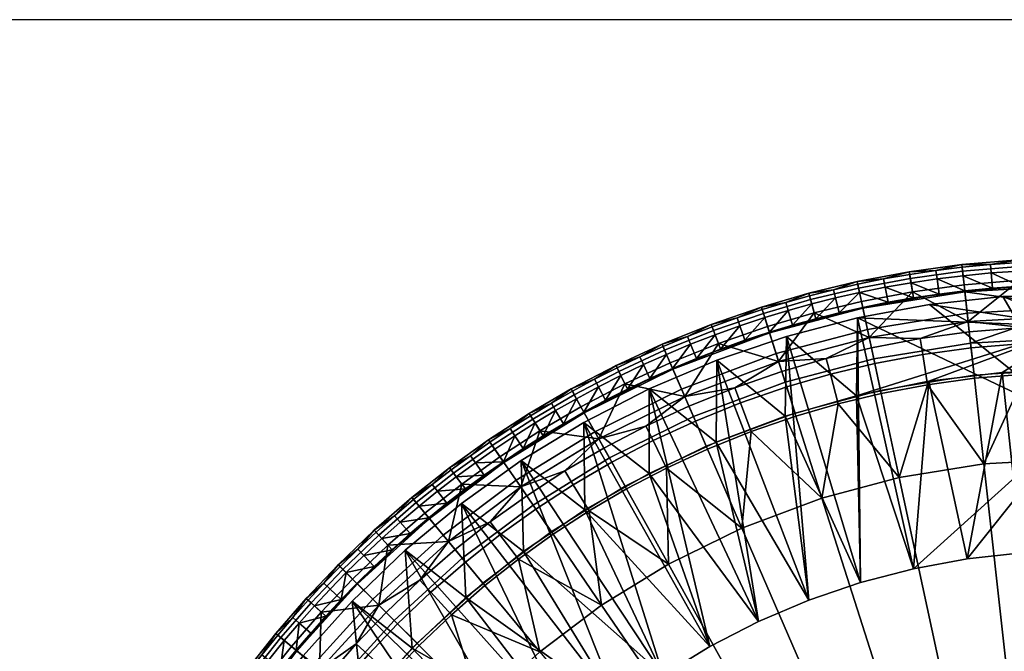
# Model space of a CAD drawing. Units: inches. Extents: x 0 to 230, y 0 to 180.
# Drawn here: x 183 to 202, y 73 to 85 of the extents above; entities that cross this region are included whole.
import ezdxf

# ---------------------------------------------------------------- set-up
doc = ezdxf.new("R2010")
doc.units = ezdxf.units.IN
doc.header["$MEASUREMENT"] = 0
doc.layers.get('0').update_dxf_attribs({"linetype": 'CONTINUOUS'})
doc.layers.add('Titleblock', color=5, linetype='CONTINUOUS')

msp = doc.modelspace()

# ---------------------------------------------------------------- linework, layer by layer
at = {"layer": 'Titleblock'}
msp.add_lwpolyline([(120, 0), (230, 0), (230, 85), (120, 85)], close=True, dxfattribs=at)

# ---------------------------------------------------------------- meshes
mesh = msp.add_polyface()
corners = [(203.0989, 78.2184, -0.006), (201.1229, 78.1097, -0.006), (201.0541, 78.7327, 0.0749), (203.0989, 78.8452, 0.0749), (200.2383, 79.6474, 0.7835), (201.6648, 79.8044, 0.7835), (200.9442, 79.7282, 0.7674), (203.0989, 79.8568, 0.7835), (203.0989, 79.427, 0.3278), (200.9903, 79.3109, 0.3278), (200.0779, 78.8205, 14.1425), (201.0301, 78.9502, 14.1425), (201.0076, 79.1538, 12.96), (200.91, 80.0382, 1.7509), (200.4054, 79.976, 1.7509), (200.3831, 80.1392, 2.7318), (200.8919, 80.2019, 2.7318), (200.4452, 79.6834, 0.8012), (200.9424, 79.7447, 0.8012), (200.9427, 79.7414, 0.7924), (203.0989, 76.4908, 15.0891), (203.0989, 78.1581, 14.9646), (202.1127, 78.131, 14.9646), (203.0989, 79.0641, 14.1425), (202.0629, 79.0356, 14.1425), (202.0801, 78.7235, 14.7082), (203.0989, 78.7515, 14.7082), (201.0644, 78.6395, 14.7082), (201.1295, 78.0497, 14.9646), (203.0989, 79.2689, 12.96), (202.0126, 79.9506, 8.9539), (200.9295, 79.861, 8.9539), (203.0989, 79.9804, 8.9539), (203.0989, 80.3741, 4.72), (201.9909, 80.3436, 4.72), (201.998, 80.2156, 6.8433), (203.0989, 80.2458, 6.8433), (200.8863, 80.2523, 4.72), (200.9004, 80.1249, 6.8433), (202.5506, 80.1512, 1.7509), (202.0028, 80.1286, 1.7509), (201.9937, 80.293, 2.7318), (202.5461, 80.3157, 2.7318), (203.0989, 80.1587, 1.7509), (203.0989, 80.3233, 2.7318), (201.4557, 80.0909, 1.7509), (201.4422, 80.255, 2.7318), (201.4801, 79.7966, 0.8012), (202.019, 79.8337, 0.8012), (202.0192, 79.8304, 0.7924), (202.5587, 79.856, 0.8012), (203.0989, 79.8634, 0.8012), (203.0989, 79.8601, 0.7924), (203.0989, 79.8568, 0.7835), (201.6648, 79.8044, 0.7835), (200.2383, 79.6474, 0.7835)]
mesh.append_faces([[corners[k] for k in face] for face in [(0, 1, 2, 3), (4, 5, 6, 6), (5, 7, 6, 6), (7, 8, 6, 6), (8, 3, 2, 2), (9, 6, 8, 8), (2, 9, 8, 8), (10, 11, 12, 12), (13, 14, 15, 16), (17, 18, 19, 19), (20, 21, 22, 22), (23, 24, 25, 26), (24, 11, 27, 25), (25, 27, 28, 22), (26, 25, 22, 21), (24, 23, 29, 29), (12, 11, 24, 24), (29, 12, 24, 24), (30, 31, 12, 12), (29, 32, 30, 30), (12, 29, 30, 30), (33, 34, 35, 36), (34, 37, 38, 35), (35, 38, 31, 30), (36, 35, 30, 32), (39, 40, 41, 42), (43, 39, 42, 44), (45, 13, 16, 46), (40, 45, 46, 41), (46, 16, 37, 37), (34, 41, 46, 46), (37, 34, 46, 46), (42, 41, 34, 34), (33, 44, 42, 42), (34, 33, 42, 42), (47, 48, 49, 49), (19, 18, 47, 47), (49, 19, 47, 47), (50, 51, 52, 52), (49, 48, 50, 50), (52, 49, 50, 50), (53, 54, 49, 49), (54, 55, 19, 19), (43, 51, 39, 39), (52, 53, 49, 49), (14, 13, 18, 18), (40, 39, 48, 48), (13, 45, 47, 47), (45, 40, 48, 48), (48, 47, 45, 45), (19, 49, 54, 54), (47, 18, 13, 13), (51, 50, 39, 39), (50, 48, 39, 39)]])
mesh = msp.add_polyface()
corners = [(200.9903, 79.3109, 0.3278), (199.0573, 78.9972, 0.3278), (198.969, 79.4076, 0.7674), (200.9442, 79.7282, 0.7674), (201.0541, 78.7327, 0.0749), (199.1796, 78.4284, 0.0749), (201.1229, 78.1097, -0.006), (199.3115, 77.8156, -0.006), (197.4387, 79.0238, 0.7835), (198.8271, 79.3867, 0.7835), (200.2383, 79.6474, 0.7835), (199.1336, 78.6424, 14.1425), (198.2611, 78.4328, 14.1425), (198.3413, 78.1307, 14.7082), (199.1994, 78.3368, 14.7082), (198.4935, 77.5572, 14.9646), (199.3241, 77.7567, 14.9646), (199.0905, 78.8426, 12.96), (198.9409, 79.5382, 8.9539), (198.0259, 79.3185, 8.9539), (198.9034, 79.7125, 1.7509), (198.4405, 79.6072, 1.7509), (198.402, 79.7673, 2.7318), (198.8688, 79.8735, 2.7318), (198.8581, 79.9231, 4.72), (198.5094, 79.32, 0.8012), (198.9655, 79.4238, 0.8012), (198.9662, 79.4206, 0.7924), (198.0568, 79.2022, 0.7924), (201.0301, 78.9502, 14.1425), (200.0779, 78.8205, 14.1425), (200.128, 78.5119, 14.7082), (201.0644, 78.6395, 14.7082), (200.2231, 77.9262, 14.9646), (201.1295, 78.0497, 14.9646), (201.0076, 79.1538, 12.96), (199.9311, 79.725, 8.9539), (200.9295, 79.861, 8.9539), (200.8863, 80.2523, 4.72), (199.868, 80.1135, 4.72), (199.8886, 79.987, 6.8433), (200.9004, 80.1249, 6.8433), (198.8851, 79.7977, 6.8433), (200.4054, 79.976, 1.7509), (199.9025, 79.901, 1.7509), (199.8761, 80.0635, 2.7318), (200.3831, 80.1392, 2.7318), (199.4018, 79.8131, 1.7509), (199.3712, 79.9749, 2.7318), (200.8919, 80.2019, 2.7318), (199.4565, 79.5229, 0.8012), (199.9498, 79.6095, 0.8012), (199.9504, 79.6062, 0.7924), (200.4452, 79.6834, 0.8012), (200.9427, 79.7414, 0.7924), (200.2383, 79.6474, 0.7835), (198.8271, 79.3867, 0.7835), (200.9424, 79.7447, 0.8012)]
mesh.append_faces([[corners[k] for k in face] for face in [(0, 1, 2, 3), (4, 5, 1, 0), (6, 7, 5, 4), (8, 9, 2, 2), (9, 10, 2, 2), (3, 2, 10, 10), (11, 12, 13, 14), (14, 13, 15, 16), (12, 11, 17, 17), (17, 18, 19, 19), (20, 21, 22, 23), (24, 23, 22, 22), (25, 26, 27, 27), (27, 28, 25, 25), (29, 30, 31, 32), (30, 11, 14, 31), (31, 14, 16, 33), (32, 31, 33, 34), (17, 11, 30, 30), (35, 17, 30, 30), (36, 18, 17, 17), (35, 37, 36, 36), (17, 35, 36, 36), (38, 39, 40, 41), (39, 24, 42, 40), (40, 42, 18, 36), (41, 40, 36, 37), (43, 44, 45, 46), (47, 20, 23, 48), (44, 47, 48, 45), (48, 23, 24, 24), (39, 45, 48, 48), (24, 39, 48, 48), (46, 45, 39, 39), (38, 49, 46, 46), (39, 38, 46, 46), (50, 51, 52, 52), (27, 26, 50, 50), (52, 27, 50, 50), (52, 51, 53, 53), (54, 52, 53, 53), (55, 56, 52, 52), (21, 20, 25, 25), (26, 25, 20, 20), (28, 27, 56, 56), (44, 43, 53, 53), (20, 47, 50, 50), (47, 44, 51, 51), (51, 50, 47, 47), (27, 52, 56, 56), (50, 26, 20, 20), (57, 53, 43, 43), (52, 54, 55, 55), (53, 51, 44, 44)]])
mesh = msp.add_polyface()
corners = [(197.4656, 77.9734, 0.0749), (195.6873, 77.308, 0.0749), (195.456, 77.8417, 0.3278), (197.2898, 78.5279, 0.3278), (199.0573, 78.9972, 0.3278), (197.1629, 78.9281, 0.7674), (198.969, 79.4076, 0.7674), (199.1796, 78.4284, 0.0749), (199.3115, 77.8156, -0.006), (197.6551, 77.3759, -0.006), (196.0805, 78.5604, 0.7835), (197.4387, 79.0238, 0.7835), (197.3995, 78.182, 14.1425), (196.4913, 77.8683, 14.1425), (196.6009, 77.5755, 14.7082), (197.494, 77.884, 14.7082), (197.3375, 78.3772, 12.96), (195.5188, 77.6967, 12.96), (197.1225, 79.0555, 8.9539), (196.1702, 78.7265, 8.9539), (197.0035, 79.4307, 4.72), (196.0322, 79.0952, 4.72), (196.0771, 78.9751, 6.8433), (197.0422, 79.3085, 6.8433), (196.586, 79.0656, 1.7509), (196.1077, 78.8935, 1.7509), (196.05, 79.0477, 2.7318), (196.5323, 79.2212, 2.7318), (197.0686, 79.2254, 1.7509), (197.0188, 79.3824, 2.7318), (196.6824, 78.7864, 0.8012), (197.1578, 78.9439, 0.8012), (197.1588, 78.9408, 0.7924), (196.2123, 78.6138, 0.7924), (196.2112, 78.6169, 0.8012), (198.2611, 78.4328, 14.1425), (198.3413, 78.1307, 14.7082), (197.6733, 77.3184, 14.9646), (198.4935, 77.5572, 14.9646), (199.0905, 78.8426, 12.96), (198.0259, 79.3185, 8.9539), (198.8581, 79.9231, 4.72), (197.9249, 79.699, 4.72), (197.9578, 79.575, 6.8433), (198.8851, 79.7977, 6.8433), (198.9409, 79.5382, 8.9539), (198.4405, 79.6072, 1.7509), (197.9802, 79.4908, 1.7509), (197.9379, 79.6499, 2.7318), (198.402, 79.7673, 2.7318), (197.5228, 79.3635, 1.7509), (197.4768, 79.5216, 2.7318), (197.6053, 79.08, 0.8012), (198.056, 79.2054, 0.8012), (198.0568, 79.2022, 0.7924), (198.5094, 79.32, 0.8012), (198.8271, 79.3867, 0.7835), (197.4387, 79.0238, 0.7835), (196.0805, 78.5604, 0.7835)]
mesh.append_faces([[corners[k] for k in face] for face in [(0, 1, 2, 3), (4, 3, 5, 6), (7, 0, 3, 4), (8, 9, 0, 7), (10, 11, 5, 5), (6, 5, 11, 11), (12, 13, 14, 15), (13, 12, 16, 16), (16, 17, 13, 13), (16, 18, 19, 19), (20, 21, 22, 23), (23, 22, 19, 18), (24, 25, 26, 27), (28, 24, 27, 29), (20, 29, 27, 27), (21, 20, 27, 27), (30, 31, 32, 32), (33, 34, 30, 30), (32, 33, 30, 30), (35, 12, 15, 36), (36, 15, 37, 38), (16, 12, 35, 35), (39, 16, 35, 35), (40, 18, 16, 16), (16, 39, 40, 40), (41, 42, 43, 44), (42, 20, 23, 43), (43, 23, 18, 40), (44, 43, 40, 45), (46, 47, 48, 49), (50, 28, 29, 51), (47, 50, 51, 48), (51, 29, 20, 20), (42, 48, 51, 51), (20, 42, 51, 51), (49, 48, 42, 42), (42, 41, 49, 49), (52, 53, 54, 54), (32, 31, 52, 52), (54, 32, 52, 52), (54, 53, 55, 55), (56, 57, 54, 54), (57, 58, 32, 32), (24, 28, 30, 30), (31, 30, 28, 28), (33, 32, 58, 58), (30, 34, 24, 24), (47, 46, 53, 53), (28, 50, 31, 31), (50, 47, 52, 52), (53, 52, 47, 47), (32, 54, 57, 57), (52, 31, 50, 50), (55, 53, 46, 46)]])
mesh = msp.add_polyface()
corners = [(203.0989, 74.7057, -0.006), (202.0408, 74.6671, 0.8666), (202.0408, 74.6671, -0.006), (200.9883, 74.5513, 0.8666), (200.9883, 74.5513, -0.006), (199.9472, 74.359, 0.8666), (199.9472, 74.359, -0.006), (198.9228, 74.0912, 0.8666), (198.9228, 74.0912, -0.006), (197.9207, 73.7493, 0.8666), (197.9207, 73.7493, -0.006), (196.9462, 73.3352, 0.8666), (196.9462, 73.3352, -0.006), (203.0989, 74.7057, 0.8666), (196.9462, 73.3352, -0.006), (196.1249, 76.8132, -0.006), (197.9207, 73.7493, -0.006), (197.466, 77.3148, -0.006), (198.9228, 74.0912, -0.006), (198.8428, 77.7082, -0.006), (199.9472, 74.359, -0.006), (200.2464, 77.9911, -0.006), (200.9883, 74.5513, -0.006), (201.6681, 78.1615, -0.006), (202.0408, 74.6671, -0.006), (203.0989, 78.2184, -0.006), (203.0989, 74.7057, -0.006), (197.466, 77.3148, -0.006), (197.4875, 78.8618, 0.8666), (198.8428, 77.7082, -0.006), (203.0989, 79.0545, 0.2488), (200.2464, 77.9911, -0.006), (201.6681, 78.1615, -0.006), (203.0989, 78.2184, -0.006), (203.0989, 79.6877, 0.8666), (201.6771, 79.6357, 0.8666), (200.263, 79.4801, 0.8666), (198.8639, 79.2217, 0.8666), (196.141, 78.4025, 0.8666), (197.9207, 73.7493, 0.8666), (197.4875, 78.8618, 0.8666), (198.9228, 74.0912, 0.8666), (198.8639, 79.2217, 0.8666), (203.0989, 77.1967, 0.8666), (200.263, 79.4801, 0.8666), (201.6771, 79.6357, 0.8666), (203.0989, 79.6877, 0.8666), (203.0989, 74.7057, 0.8666), (202.0408, 74.6671, 0.8666), (200.9883, 74.5513, 0.8666), (199.9472, 74.359, 0.8666), (196.9462, 73.3352, 0.8666)]
mesh.append_faces([[corners[k] for k in face] for face in [(0, 1, 2, 2), (2, 3, 4, 4), (4, 5, 6, 6), (6, 7, 8, 8), (8, 9, 10, 10), (10, 11, 12, 12), (11, 10, 9, 9), (9, 8, 7, 7), (7, 6, 5, 5), (5, 4, 3, 3), (3, 2, 1, 1), (1, 0, 13, 13), (14, 15, 16, 16), (16, 17, 18, 18), (18, 19, 20, 20), (20, 21, 22, 22), (22, 23, 24, 24), (24, 25, 26, 26), (25, 24, 23, 23), (23, 22, 21, 21), (21, 20, 19, 19), (19, 18, 17, 17), (27, 28, 29, 29), (29, 30, 31, 31), (31, 30, 32, 32), (32, 30, 33, 33), (34, 30, 35, 35), (35, 30, 36, 36), (36, 30, 37, 37), (37, 29, 28, 28), (29, 37, 30, 30), (38, 39, 40, 40), (40, 41, 42, 42), (42, 43, 44, 44), (44, 43, 45, 45), (45, 43, 46, 46), (47, 43, 48, 48), (48, 43, 49, 49), (49, 43, 50, 50), (50, 42, 41, 41), (41, 40, 39, 39), (39, 38, 51, 51), (42, 50, 43, 43)]])
mesh = msp.add_polyface()
corners = [(197.2898, 78.5279, 0.3278), (195.456, 77.8417, 0.3278), (195.289, 78.2269, 0.7674), (197.1629, 78.9281, 0.7674), (194.7597, 77.9991, 0.7835), (196.0805, 78.5604, 0.7835), (193.5741, 77.3821, 0.7674), (195.5188, 77.6967, 12.96), (195.2359, 78.3495, 8.9539), (194.3622, 77.9453, 8.9539), (195.0793, 78.7107, 4.72), (194.1882, 78.2984, 4.72), (194.2449, 78.1834, 6.8433), (195.1303, 78.593, 6.8433), (193.3183, 77.8432, 4.72), (193.3805, 77.731, 6.8433), (193.5092, 77.499, 8.9539), (194.7217, 78.3145, 1.7509), (194.2834, 78.1052, 1.7509), (194.2107, 78.2529, 2.7318), (194.6526, 78.4639, 2.7318), (195.165, 78.5131, 1.7509), (195.0995, 78.6642, 2.7318), (193.8503, 77.8853, 1.7509), (193.4228, 77.6548, 1.7509), (193.3429, 77.7988, 2.7318), (193.774, 78.0311, 2.7318), (193.9873, 77.6236, 0.8012), (194.4139, 77.8403, 0.8012), (194.4154, 77.8373, 0.7924), (194.8457, 78.0465, 0.8012), (195.2824, 78.2421, 0.8012), (195.2837, 78.2391, 0.7924), (195.6003, 77.5088, 14.1425), (196.4913, 77.8683, 14.1425), (196.1702, 78.7265, 8.9539), (197.3375, 78.3772, 12.96), (196.0322, 79.0952, 4.72), (196.0771, 78.9751, 6.8433), (195.6339, 78.7093, 1.7509), (195.5723, 78.862, 2.7318), (196.1077, 78.8935, 1.7509), (196.05, 79.0477, 2.7318), (196.5323, 79.2212, 2.7318), (195.7444, 78.4354, 0.8012), (196.2112, 78.6169, 0.8012), (196.2123, 78.6138, 0.7924), (196.0805, 78.5604, 0.7835), (194.7597, 77.9991, 0.7835), (193.4834, 77.343, 0.7835), (193.566, 77.3966, 0.8012), (196.586, 79.0656, 1.7509)]
mesh.append_faces([[corners[k] for k in face] for face in [(0, 1, 2, 3), (4, 5, 2, 2), (2, 6, 4, 4), (3, 2, 5, 5), (7, 8, 9, 9), (10, 11, 12, 13), (11, 14, 15, 12), (12, 15, 16, 9), (13, 12, 9, 8), (17, 18, 19, 20), (21, 17, 20, 22), (23, 24, 25, 26), (18, 23, 26, 19), (26, 25, 14, 14), (11, 19, 26, 26), (14, 11, 26, 26), (20, 19, 11, 11), (10, 22, 20, 20), (11, 10, 20, 20), (27, 28, 29, 29), (30, 31, 32, 32), (29, 28, 30, 30), (32, 29, 30, 30), (7, 33, 34, 34), (35, 8, 7, 7), (7, 36, 35, 35), (37, 10, 13, 38), (38, 13, 8, 35), (39, 21, 22, 40), (41, 39, 40, 42), (40, 22, 10, 10), (37, 42, 40, 40), (10, 37, 40, 40), (43, 42, 37, 37), (44, 45, 46, 46), (32, 31, 44, 44), (46, 32, 44, 44), (47, 48, 32, 32), (48, 49, 29, 29), (18, 17, 28, 28), (17, 21, 30, 30), (23, 18, 27, 27), (28, 27, 18, 18), (27, 50, 23, 23), (31, 30, 21, 21), (29, 32, 48, 48), (30, 28, 17, 17), (41, 51, 45, 45), (21, 39, 31, 31), (39, 41, 44, 44), (45, 44, 41, 41), (32, 46, 47, 47), (44, 31, 39, 39)]])
mesh = msp.add_polyface()
corners = [(196.9462, 73.3352, -0.006), (196.0046, 72.8511, 0.8666), (196.0046, 72.8511, -0.006), (195.1008, 72.2995, 0.8666), (195.1008, 72.2995, -0.006), (194.2397, 71.6834, 0.8666), (196.9462, 73.3352, 0.8666), (193.4259, 71.0061, -0.006), (191.2815, 73.7986, -0.006), (194.2397, 71.6834, -0.006), (192.3985, 74.6946, -0.006), (195.1008, 72.2995, -0.006), (193.5831, 75.4989, -0.006), (196.0046, 72.8511, -0.006), (194.8278, 76.2066, -0.006), (196.9462, 73.3352, -0.006), (197.466, 77.3148, -0.006), (197.9207, 73.7493, -0.006), (196.1249, 76.8132, -0.006), (190.2393, 72.8168, -0.006), (189.2784, 71.7552, -0.006), (189.0771, 73.7291, 0.8666), (190.2393, 72.8168, -0.006), (190.1013, 74.7165, 0.8666), (191.2815, 73.7986, -0.006), (191.1949, 75.6266, 0.8666), (192.3985, 74.6946, -0.006), (192.352, 76.4544, 0.8666), (193.5831, 75.4989, -0.006), (193.5664, 77.1955, 0.8666), (194.8278, 76.2066, -0.006), (194.8316, 77.846, 0.8666), (196.1249, 76.8132, -0.006), (196.141, 78.4025, 0.8666), (197.466, 77.3148, -0.006), (197.4875, 78.8618, 0.8666), (188.1277, 72.6695, 0.8666), (187.2582, 71.5434, 0.8666), (188.1277, 72.6695, 0.8666), (191.9571, 69.4827, 0.8666), (189.0771, 73.7291, 0.8666), (192.6636, 70.2712, 0.8666), (190.1013, 74.7165, 0.8666), (193.4259, 71.0061, 0.8666), (191.1949, 75.6266, 0.8666), (194.2397, 71.6834, 0.8666), (192.352, 76.4544, 0.8666), (195.1008, 72.2995, 0.8666), (193.5664, 77.1955, 0.8666), (196.0046, 72.8511, 0.8666), (194.8316, 77.846, 0.8666), (196.9462, 73.3352, 0.8666), (196.141, 78.4025, 0.8666)]
mesh.append_faces([[corners[k] for k in face] for face in [(0, 1, 2, 2), (2, 3, 4, 4), (5, 4, 3, 3), (3, 2, 1, 1), (1, 0, 6, 6), (7, 8, 9, 9), (9, 10, 11, 11), (11, 12, 13, 13), (13, 14, 15, 15), (16, 17, 18, 18), (18, 15, 14, 14), (14, 13, 12, 12), (12, 11, 10, 10), (10, 9, 8, 8), (8, 7, 19, 19), (20, 21, 22, 22), (22, 23, 24, 24), (24, 25, 26, 26), (26, 27, 28, 28), (28, 29, 30, 30), (30, 31, 32, 32), (32, 33, 34, 34), (35, 34, 33, 33), (33, 32, 31, 31), (31, 30, 29, 29), (29, 28, 27, 27), (27, 26, 25, 25), (25, 24, 23, 23), (23, 22, 21, 21), (21, 20, 36, 36), (36, 20, 37, 37), (38, 39, 40, 40), (40, 41, 42, 42), (42, 43, 44, 44), (44, 45, 46, 46), (46, 47, 48, 48), (48, 49, 50, 50), (50, 51, 52, 52), (51, 50, 49, 49), (49, 48, 47, 47), (47, 46, 45, 45), (45, 44, 43, 43)]])
mesh = msp.add_polyface()
corners = [(194.0599, 76.5062, 0.0749), (192.5814, 75.5936, 0.0749), (192.2531, 76.0738, 0.3278), (193.7777, 77.015, 0.3278), (194.3639, 75.9581, -0.006), (192.9352, 75.0761, -0.006), (195.456, 77.8417, 0.3278), (193.5741, 77.3821, 0.7674), (195.289, 78.2269, 0.7674), (195.6873, 77.308, 0.0749), (195.9366, 76.7329, -0.006), (197.6551, 77.3759, -0.006), (197.4656, 77.9734, 0.0749), (192.2585, 76.5954, 0.7835), (193.4834, 77.343, 0.7835), (194.7597, 77.9991, 0.7835), (193.9537, 76.6976, 14.1425), (193.195, 76.2534, 14.1425), (193.3592, 75.9874, 14.7082), (194.1053, 76.4243, 14.7082), (192.4579, 75.7742, 14.1425), (192.6343, 75.5162, 14.7082), (193.6709, 75.4825, 14.9646), (194.3931, 75.9054, 14.9646), (193.8544, 76.8767, 12.96), (192.3423, 75.9433, 12.96), (193.5092, 77.499, 8.9539), (192.7137, 77.0331, 8.9539), (193.3183, 77.8432, 4.72), (192.5069, 77.3681, 4.72), (192.5743, 77.2589, 6.8433), (193.3805, 77.731, 6.8433), (193.4228, 77.6548, 1.7509), (193.0187, 77.4245, 1.7509), (192.9355, 77.5666, 2.7318), (193.3429, 77.7988, 2.7318), (193.1679, 77.1697, 0.8012), (193.566, 77.3966, 0.8012), (193.5676, 77.3937, 0.7924), (192.7769, 76.9307, 0.7924), (192.7752, 76.9335, 0.8012), (196.6237, 75.1478, 15.0891), (195.9606, 76.6775, 14.9646), (195.1675, 76.3106, 14.9646), (195.6003, 77.5088, 14.1425), (194.7671, 77.1233, 14.1425), (194.9053, 76.8428, 14.7082), (195.7246, 77.222, 14.7082), (195.5188, 77.6967, 12.96), (194.3622, 77.9453, 8.9539), (193.9873, 77.6236, 0.8012), (194.4154, 77.8373, 0.7924), (196.8088, 77.0198, 14.9646), (198.1773, 75.7291, 15.0891), (197.6733, 77.3184, 14.9646), (196.4913, 77.8683, 14.1425), (196.6009, 77.5755, 14.7082), (197.494, 77.884, 14.7082), (198.4935, 77.5572, 14.9646), (199.6748, 76.1267, 15.0891), (199.3241, 77.7567, 14.9646), (200.2231, 77.9262, 14.9646), (201.3124, 76.3925, 15.0891), (201.1295, 78.0497, 14.9646), (202.1127, 78.131, 14.9646), (203.0989, 76.4908, 15.0891), (193.4834, 77.343, 0.7835), (193.8503, 77.8853, 1.7509)]
mesh.append_faces([[corners[k] for k in face] for face in [(0, 1, 2, 3), (4, 5, 1, 0), (6, 3, 7, 8), (9, 0, 3, 6), (10, 4, 0, 9), (11, 10, 9, 12), (13, 14, 7, 7), (14, 15, 7, 7), (16, 17, 18, 19), (17, 20, 21, 18), (19, 18, 22, 23), (17, 16, 24, 24), (24, 25, 17, 17), (24, 26, 27, 27), (28, 29, 30, 31), (31, 30, 27, 26), (32, 33, 34, 35), (28, 35, 34, 34), (29, 28, 34, 34), (36, 37, 38, 38), (39, 40, 36, 36), (38, 39, 36, 36), (41, 42, 43, 43), (44, 45, 46, 47), (45, 16, 19, 46), (46, 19, 23, 43), (47, 46, 43, 42), (45, 44, 48, 48), (24, 16, 45, 45), (48, 24, 45, 45), (49, 26, 24, 24), (24, 48, 49, 49), (38, 37, 50, 50), (51, 38, 50, 50), (52, 42, 41, 41), (53, 54, 52, 52), (41, 53, 52, 52), (55, 44, 47, 56), (56, 47, 42, 52), (57, 56, 52, 54), (58, 54, 53, 53), (59, 60, 58, 58), (53, 59, 58, 58), (61, 60, 59, 59), (62, 63, 61, 61), (59, 62, 61, 61), (64, 63, 62, 62), (62, 65, 64, 64), (33, 32, 36, 36), (37, 36, 32, 32), (39, 38, 66, 66), (36, 40, 33, 33), (32, 67, 37, 37), (38, 51, 66, 66)]])
mesh = msp.add_polyface()
corners = [(193.7777, 77.015, 0.3278), (192.2531, 76.0738, 0.3278), (192.0162, 76.4203, 0.7674), (193.5741, 77.3821, 0.7674), (191.0913, 75.7604, 0.7835), (192.2585, 76.5954, 0.7835), (190.5727, 75.3327, 0.7674), (191.7529, 75.268, 14.1425), (192.4579, 75.7742, 14.1425), (192.3423, 75.9433, 12.96), (191.9407, 76.5307, 8.9539), (191.2015, 75.9999, 8.9539), (191.7185, 76.8556, 4.72), (190.9646, 76.3143, 4.72), (191.0417, 76.2118, 6.8433), (191.7909, 76.7498, 6.8433), (190.2363, 75.7388, 4.72), (190.3181, 75.64, 6.8433), (190.4874, 75.4356, 8.9539), (191.4641, 76.4143, 1.7509), (191.0942, 76.1423, 1.7509), (190.9951, 76.2738, 2.7318), (191.368, 76.5481, 2.7318), (191.8401, 76.6778, 1.7509), (191.7472, 76.8138, 2.7318), (190.7307, 75.8617, 1.7509), (190.3737, 75.5729, 1.7509), (190.2687, 75.6997, 2.7318), (190.6286, 75.9909, 2.7318), (190.9138, 75.63, 0.8012), (191.2719, 75.9064, 0.8012), (191.2739, 75.9038, 0.7924), (191.6363, 76.1745, 0.8012), (192.0068, 76.434, 0.8012), (192.0086, 76.4313, 0.7924), (193.195, 76.2534, 14.1425), (192.7137, 77.0331, 8.9539), (193.8544, 76.8767, 12.96), (192.5069, 77.3681, 4.72), (192.5743, 77.2589, 6.8433), (193.0187, 77.4245, 1.7509), (192.62, 77.1848, 1.7509), (192.5335, 77.3249, 2.7318), (192.9355, 77.5666, 2.7318), (192.2271, 76.9359, 1.7509), (192.1374, 77.0739, 2.7318), (192.3881, 76.6883, 0.8012), (192.7752, 76.9335, 0.8012), (192.7769, 76.9307, 0.7924), (193.4834, 77.343, 0.7835), (192.2585, 76.5954, 0.7835), (191.0913, 75.7604, 0.7835)]
mesh.append_faces([[corners[k] for k in face] for face in [(0, 1, 2, 3), (4, 5, 2, 2), (2, 6, 4, 4), (3, 2, 5, 5), (7, 8, 9, 9), (9, 10, 11, 11), (12, 13, 14, 15), (13, 16, 17, 14), (14, 17, 18, 11), (15, 14, 11, 10), (19, 20, 21, 22), (23, 19, 22, 24), (25, 26, 27, 28), (20, 25, 28, 21), (28, 27, 16, 16), (13, 21, 28, 28), (16, 13, 28, 28), (22, 21, 13, 13), (12, 24, 22, 22), (13, 12, 22, 22), (29, 30, 31, 31), (32, 33, 34, 34), (31, 30, 32, 32), (34, 31, 32, 32), (9, 8, 35, 35), (36, 10, 9, 9), (9, 37, 36, 36), (38, 12, 15, 39), (39, 15, 10, 36), (40, 41, 42, 43), (44, 23, 24, 45), (41, 44, 45, 42), (45, 24, 12, 12), (38, 42, 45, 45), (12, 38, 45, 45), (43, 42, 38, 38), (46, 47, 48, 48), (34, 33, 46, 46), (48, 34, 46, 46), (49, 50, 48, 48), (50, 51, 34, 34), (20, 19, 32, 32), (19, 23, 33, 33), (25, 20, 30, 30), (30, 29, 25, 25), (33, 32, 19, 19), (31, 34, 51, 51), (32, 30, 20, 20), (41, 40, 47, 47), (23, 44, 33, 33), (44, 41, 46, 46), (47, 46, 41, 41), (34, 48, 50, 50), (46, 33, 44, 44)]])
mesh = msp.add_polyface()
corners = [(191.2115, 74.5614, 0.0749), (189.8916, 73.3569, 0.0749), (189.4794, 73.7673, 0.3278), (190.8405, 75.0094, 0.3278), (191.6114, 74.0787, -0.006), (190.3359, 72.9147, -0.006), (192.2531, 76.0738, 0.3278), (190.5727, 75.3327, 0.7674), (192.0162, 76.4203, 0.7674), (192.5814, 75.5936, 0.0749), (192.9352, 75.0761, -0.006), (189.9883, 74.8424, 0.7835), (191.0913, 75.7604, 0.7835), (191.5603, 71.6959, 15.0891), (190.3786, 72.8721, 14.9646), (189.8269, 72.2926, 14.9646), (190.5833, 70.6227, 15.0891), (191.0003, 73.4674, 14.9646), (192.7134, 72.7482, 15.0891), (191.6498, 74.0322, 14.9646), (191.0719, 74.7299, 14.1425), (190.3896, 74.1366, 14.1425), (190.6003, 73.9057, 14.7082), (191.2713, 74.4892, 14.7082), (189.7365, 73.5113, 14.1425), (189.9581, 73.2907, 14.7082), (190.9413, 74.8877, 12.96), (189.5914, 73.6557, 12.96), (190.4874, 75.4356, 8.9539), (189.7719, 74.8135, 8.9539), (190.3737, 75.5729, 1.7509), (190.009, 75.2634, 1.7509), (189.9009, 75.3876, 2.7318), (190.2687, 75.6997, 2.7318), (190.2027, 75.0405, 0.8012), (190.5621, 75.3455, 0.8012), (190.5642, 75.3429, 0.7924), (189.8531, 74.7246, 0.7924), (193.9102, 73.65, 15.0891), (195.1808, 69.7694, 15.3314), (196.0932, 70.4569, 15.3314), (192.2981, 74.5445, 14.9646), (192.9692, 75.0263, 14.9646), (192.4579, 75.7742, 14.1425), (191.7529, 75.268, 14.1425), (191.941, 75.0184, 14.7082), (192.6343, 75.5162, 14.7082), (192.3423, 75.9433, 12.96), (191.2015, 75.9999, 8.9539), (190.9138, 75.63, 0.8012), (191.2739, 75.9038, 0.7924), (195.2019, 74.4474, 15.0891), (197.078, 71.0649, 15.3314), (193.6709, 75.4825, 14.9646), (194.3931, 75.9054, 14.9646), (193.3592, 75.9874, 14.7082), (196.6237, 75.1478, 15.0891), (198.1621, 71.5989, 15.3314), (195.1675, 76.3106, 14.9646), (198.1773, 75.7291, 15.0891), (199.3466, 72.0421, 15.3314), (199.6748, 76.1267, 15.0891), (200.4883, 72.3452, 15.3314), (201.3124, 76.3925, 15.0891), (201.7369, 72.5479, 15.3314), (203.0989, 76.4908, 15.0891), (203.0989, 72.6229, 15.3314), (191.0913, 75.7604, 0.7835), (189.9883, 74.8424, 0.7835), (190.7307, 75.8617, 1.7509)]
mesh.append_faces([[corners[k] for k in face] for face in [(0, 1, 2, 3), (4, 5, 1, 0), (6, 3, 7, 8), (9, 0, 3, 6), (10, 4, 0, 9), (11, 12, 7, 7), (13, 14, 15, 15), (16, 13, 15, 15), (17, 14, 13, 13), (18, 19, 17, 17), (13, 18, 17, 17), (20, 21, 22, 23), (21, 24, 25, 22), (22, 25, 14, 17), (23, 22, 17, 19), (21, 20, 26, 26), (26, 27, 21, 21), (26, 28, 29, 29), (30, 31, 32, 33), (34, 35, 36, 36), (36, 37, 34, 34), (38, 18, 39, 40), (41, 19, 18, 18), (38, 42, 41, 41), (18, 38, 41, 41), (43, 44, 45, 46), (44, 20, 23, 45), (45, 23, 19, 41), (46, 45, 41, 42), (26, 20, 44, 44), (47, 26, 44, 44), (48, 28, 26, 26), (26, 47, 48, 48), (36, 35, 49, 49), (50, 36, 49, 49), (51, 38, 40, 52), (53, 42, 38, 38), (51, 54, 53, 53), (38, 51, 53, 53), (55, 46, 42, 53), (56, 51, 52, 57), (58, 54, 51, 51), (51, 56, 58, 58), (59, 56, 57, 60), (61, 59, 60, 62), (63, 61, 62, 64), (65, 63, 64, 66), (67, 68, 36, 36), (31, 30, 35, 35), (35, 34, 31, 31), (37, 36, 68, 68), (30, 69, 49, 49), (36, 50, 67, 67), (49, 35, 30, 30)]])
mesh = msp.add_polyface()
corners = [(190.8405, 75.0094, 0.3278), (189.4794, 73.7673, 0.3278), (189.1818, 74.0634, 0.7674), (190.5727, 75.3327, 0.7674), (188.9552, 73.8463, 0.7835), (189.9883, 74.8424, 0.7835), (188.0035, 72.7691, 0.7674), (189.157, 72.9025, 14.1425), (189.7365, 73.5113, 14.1425), (189.5914, 73.6557, 12.96), (189.0871, 74.1577, 8.9539), (188.4794, 73.5194, 8.9539), (188.8081, 74.4354, 4.72), (188.1883, 73.7843, 4.72), (188.2831, 73.698, 6.8433), (188.899, 74.345, 6.8433), (187.5981, 73.1063, 4.72), (187.6967, 73.0243, 6.8433), (188.6506, 73.9648, 1.7509), (188.3476, 73.6394, 1.7509), (188.2258, 73.7502, 2.7318), (188.5313, 74.0784, 2.7318), (188.9608, 74.2835, 1.7509), (188.8441, 74.3996, 2.7318), (188.0519, 73.3072, 1.7509), (187.9277, 73.4153, 2.7318), (188.8645, 73.7612, 0.8012), (189.1701, 74.0751, 0.8012), (189.1724, 74.0728, 0.7924), (188.5684, 73.4383, 0.7924), (188.5659, 73.4406, 0.8012), (190.3896, 74.1366, 14.1425), (189.7719, 74.8135, 8.9539), (190.9413, 74.8877, 12.96), (190.2363, 75.7388, 4.72), (189.5066, 75.1042, 4.72), (189.593, 75.0095, 6.8433), (190.3181, 75.64, 6.8433), (190.4874, 75.4356, 8.9539), (190.009, 75.2634, 1.7509), (189.6518, 74.9451, 1.7509), (189.5408, 75.0668, 2.7318), (189.9009, 75.3876, 2.7318), (189.3023, 74.6185, 1.7509), (189.1884, 74.7374, 2.7318), (190.2687, 75.6997, 2.7318), (189.5065, 74.4052, 0.8012), (189.8508, 74.727, 0.8012), (189.8531, 74.7246, 0.7924), (190.2027, 75.0405, 0.8012), (189.9883, 74.8424, 0.7835), (188.9552, 73.8463, 0.7835)]
mesh.append_faces([[corners[k] for k in face] for face in [(0, 1, 2, 3), (4, 5, 2, 2), (2, 6, 4, 4), (3, 2, 5, 5), (7, 8, 9, 9), (9, 10, 11, 11), (12, 13, 14, 15), (13, 16, 17, 14), (15, 14, 11, 10), (18, 19, 20, 21), (22, 18, 21, 23), (19, 24, 25, 20), (13, 20, 25, 25), (16, 13, 25, 25), (21, 20, 13, 13), (12, 23, 21, 21), (13, 12, 21, 21), (26, 27, 28, 28), (29, 30, 26, 26), (28, 29, 26, 26), (9, 8, 31, 31), (32, 10, 9, 9), (9, 33, 32, 32), (34, 35, 36, 37), (35, 12, 15, 36), (36, 15, 10, 32), (37, 36, 32, 38), (39, 40, 41, 42), (43, 22, 23, 44), (40, 43, 44, 41), (44, 23, 12, 12), (35, 41, 44, 44), (12, 35, 44, 44), (42, 41, 35, 35), (34, 45, 42, 42), (35, 34, 42, 42), (46, 47, 48, 48), (28, 27, 46, 46), (48, 28, 46, 46), (48, 47, 49, 49), (50, 51, 28, 28), (19, 18, 26, 26), (18, 22, 26, 26), (24, 19, 30, 30), (27, 26, 22, 22), (29, 28, 51, 51), (26, 30, 19, 19), (40, 39, 49, 49), (22, 43, 46, 46), (43, 40, 47, 47), (47, 46, 43, 43), (28, 48, 50, 50), (46, 27, 22, 22), (49, 47, 40, 40)]])
mesh = msp.add_polyface()
corners = [(195.1008, 72.2995, -0.006), (194.2397, 71.6834, 0.8666), (194.2397, 71.6834, -0.006), (193.4259, 71.0061, 0.8666), (193.4259, 71.0061, -0.006), (192.6636, 70.2712, 0.8666), (192.6636, 70.2712, -0.006), (191.9571, 69.4827, 0.8666), (191.9571, 69.4827, -0.006), (191.3099, 68.6446, 0.8666), (191.3099, 68.6446, -0.006), (190.7257, 67.7616, 0.8666), (190.7257, 67.7616, -0.006), (190.2075, 66.8383, 0.8666), (190.2075, 66.8383, -0.006), (189.7581, 65.8796, -0.006), (186.9414, 68.1618, -0.006), (190.2075, 66.8383, -0.006), (187.6242, 69.4203, -0.006), (190.7257, 67.7616, -0.006), (188.4048, 70.6207, -0.006), (191.3099, 68.6446, -0.006), (189.2784, 71.7552, -0.006), (191.9571, 69.4827, -0.006), (192.6636, 70.2712, -0.006), (190.2393, 72.8168, -0.006), (193.4259, 71.0061, -0.006), (186.3607, 66.8529, -0.006), (186.3607, 66.8529, -0.006), (185.1731, 67.828, 0.8666), (186.9414, 68.1618, -0.006), (185.7769, 69.1162, 0.8666), (187.6242, 69.4203, -0.006), (186.4732, 70.3569, 0.8666), (188.4048, 70.6207, -0.006), (187.2582, 71.5434, 0.8666), (189.2784, 71.7552, -0.006), (184.6648, 66.4992, 0.8666), (185.1731, 67.828, 0.8666), (189.7581, 65.8796, 0.8666), (185.7769, 69.1162, 0.8666), (190.2075, 66.8383, 0.8666), (186.4732, 70.3569, 0.8666), (190.7257, 67.7616, 0.8666), (187.2582, 71.5434, 0.8666), (191.3099, 68.6446, 0.8666), (188.1277, 72.6695, 0.8666), (193.4259, 71.0061, 0.8666), (190.1013, 74.7165, 0.8666), (192.6636, 70.2712, 0.8666), (189.0771, 73.7291, 0.8666), (191.9571, 69.4827, 0.8666)]
mesh.append_faces([[corners[k] for k in face] for face in [(0, 1, 2, 2), (2, 3, 4, 4), (4, 5, 6, 6), (6, 7, 8, 8), (8, 9, 10, 10), (10, 11, 12, 12), (12, 13, 14, 14), (13, 12, 11, 11), (11, 10, 9, 9), (9, 8, 7, 7), (7, 6, 5, 5), (5, 4, 3, 3), (3, 2, 1, 1), (15, 16, 17, 17), (17, 18, 19, 19), (19, 20, 21, 21), (21, 22, 23, 23), (23, 22, 24, 24), (24, 25, 26, 26), (25, 24, 22, 22), (22, 21, 20, 20), (20, 19, 18, 18), (18, 17, 16, 16), (16, 15, 27, 27), (28, 29, 30, 30), (30, 31, 32, 32), (32, 33, 34, 34), (34, 35, 36, 36), (35, 34, 33, 33), (33, 32, 31, 31), (31, 30, 29, 29), (29, 28, 37, 37), (38, 39, 40, 40), (40, 41, 42, 42), (42, 43, 44, 44), (44, 45, 46, 46), (47, 48, 49, 49), (49, 50, 51, 51), (51, 46, 45, 45), (45, 44, 43, 43), (43, 42, 41, 41), (41, 40, 39, 39)]])
mesh = msp.add_polyface()
corners = [(188.3262, 72.5006, 0.3278), (187.1916, 70.9919, 0.3278), (186.8441, 71.2274, 0.7674), (188.0035, 72.7691, 0.7674), (189.4794, 73.7673, 0.3278), (189.1818, 74.0634, 0.7674), (189.8916, 73.3569, 0.0749), (188.7734, 72.1285, 0.0749), (190.3359, 72.9147, -0.006), (189.2552, 71.7276, -0.006), (187.1204, 71.6417, 0.7835), (187.9975, 72.7775, 0.7835), (188.9552, 73.8463, 0.7835), (188.6052, 72.2685, 14.1425), (188.0304, 71.542, 14.1425), (188.2802, 71.3542, 14.7082), (188.8455, 72.0686, 14.7082), (188.4477, 72.3995, 12.96), (187.9007, 72.8545, 8.9539), (187.298, 72.0928, 8.9539), (187.3224, 70.9032, 12.96), (187.5981, 73.1063, 4.72), (186.9834, 72.3294, 4.72), (187.0859, 72.2523, 6.8433), (187.6967, 73.0243, 6.8433), (186.4076, 71.5232, 4.72), (186.5137, 71.4513, 6.8433), (186.7335, 71.3024, 8.9539), (187.4549, 72.588, 1.7509), (187.1555, 72.1999, 1.7509), (187.0239, 72.2989, 2.7318), (187.3258, 72.6902, 2.7318), (187.7637, 72.9686, 1.7509), (187.6371, 73.0739, 2.7318), (186.8658, 71.8047, 1.7509), (186.7318, 71.9004, 2.7318), (187.1061, 71.633, 0.8012), (187.3916, 72.0225, 0.8012), (187.3942, 72.0205, 0.7924), (187.6865, 72.4048, 0.8012), (187.9907, 72.7797, 0.8012), (187.9932, 72.7776, 0.7924), (189.7365, 73.5113, 14.1425), (189.157, 72.9025, 14.1425), (189.3881, 72.692, 14.7082), (189.9581, 73.2907, 14.7082), (189.3016, 71.6891, 14.9646), (189.8269, 72.2926, 14.9646), (190.3786, 72.8721, 14.9646), (189.5914, 73.6557, 12.96), (188.4794, 73.5194, 8.9539), (188.2831, 73.698, 6.8433), (188.0519, 73.3072, 1.7509), (187.9277, 73.4153, 2.7318), (188.2746, 73.1133, 0.8012), (188.5659, 73.4406, 0.8012), (188.5684, 73.4383, 0.7924), (188.9552, 73.8463, 0.7835), (187.9975, 72.7775, 0.7835), (187.1204, 71.6417, 0.7835)]
mesh.append_faces([[corners[k] for k in face] for face in [(0, 1, 2, 3), (4, 0, 3, 5), (6, 7, 0, 4), (8, 9, 7, 6), (10, 11, 3, 3), (11, 12, 3, 3), (3, 2, 10, 10), (13, 14, 15, 16), (14, 13, 17, 17), (17, 18, 19, 19), (20, 17, 19, 19), (21, 22, 23, 24), (22, 25, 26, 23), (23, 26, 27, 19), (24, 23, 19, 18), (28, 29, 30, 31), (32, 28, 31, 33), (29, 34, 35, 30), (22, 30, 35, 35), (25, 22, 35, 35), (31, 30, 22, 22), (21, 33, 31, 31), (22, 21, 31, 31), (36, 37, 38, 38), (39, 40, 41, 41), (38, 37, 39, 39), (41, 38, 39, 39), (42, 43, 44, 45), (43, 13, 16, 44), (44, 16, 46, 47), (45, 44, 47, 48), (17, 13, 43, 43), (49, 17, 43, 43), (50, 18, 17, 17), (17, 49, 50, 50), (51, 24, 18, 50), (52, 32, 33, 53), (53, 33, 21, 21), (54, 55, 56, 56), (41, 40, 54, 54), (56, 41, 54, 54), (57, 58, 56, 56), (58, 59, 38, 38), (29, 28, 37, 37), (28, 32, 39, 39), (34, 29, 36, 36), (37, 36, 29, 29), (40, 39, 32, 32), (38, 41, 58, 58), (39, 37, 28, 28), (32, 52, 40, 40), (55, 54, 52, 52), (41, 56, 58, 58), (54, 40, 52, 52)]])

doc.saveas('drawing.dxf')
